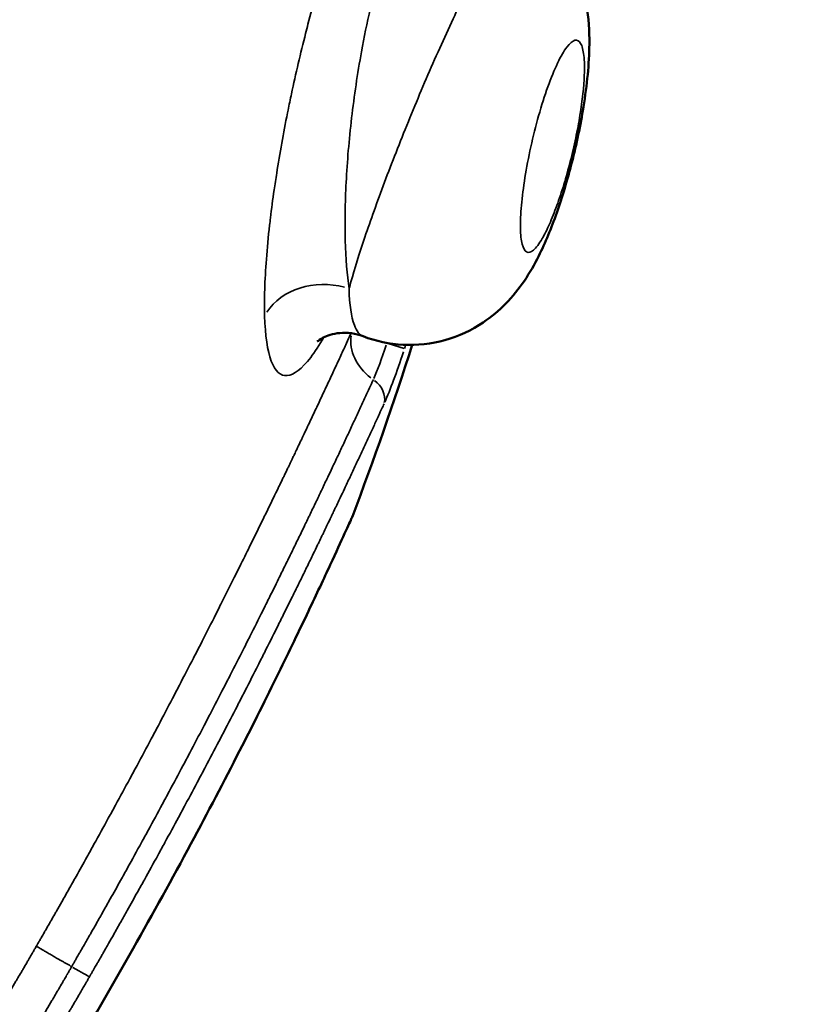
# Model space of a CAD drawing. Units: inches. Extents: x -2179 to 4025, y -943 to 5253.
# Drawn here: x 2244 to 2562, y 1277 to 1668 of the extents above; entities that cross this region are included whole.
import ezdxf

# ---------------------------------------------------------------- set-up
doc = ezdxf.new("R2010")
doc.units = ezdxf.units.IN
doc.header["$MEASUREMENT"] = 0
doc.layers.add('MD_Visible', color=7, linetype='Continuous', lineweight=50)
doc.layers.add('MD_Visible Narrow', color=7, linetype='Continuous', lineweight=35)

# ---------------------------------------------------------------- blocks, each defined once
blk = doc.blocks.new('CustomObjectsInViewport5_0')
at = {"layer": 'MD_Visible', "extrusion": (0, 0, -1)}
for centre, radius, start, end in [((-2788.22, 2839.32), 1319.96, 197.66739, 200.80217), ((-4012.79, 2374.1), 10, 200.8022, 204.2604)]:
    blk.add_arc(centre, radius, start, end, dxfattribs=at)
at = {"layer": 'MD_Visible'}
for points, knots in [([(4089, 2613.17), (4093.89, 2610.34), (4098.35, 2606.67), (4105.69, 2598.35), (4108.68, 2593.61), (4113.03, 2583.9), (4114.43, 2578.87), (4116.17, 2568.75), (4116.46, 2563.62), (4116.34, 2550.55), (4115.49, 2542.21), (4112.9, 2526.23), (4111.31, 2518.64), (4107.69, 2504.42), (4105.65, 2497.59), (4101.27, 2485.15), (4098.93, 2479.42), (4092.9, 2467.41), (4088.81, 2460.93), (4080.46, 2452.4), (4077.46, 2449.87), (4069.62, 2444.6), (4064.4, 2442.16), (4053.6, 2439.15), (4047.9, 2438.5), (4036.9, 2439.07), (4031.45, 2440.23), (4026.39, 2442.18)], [0, 0, 0, 0, 1.715566, 1.715566, 3.405981, 3.405981, 5.092423, 5.092423, 6.938145, 6.938145, 9.744166, 9.744166, 12.027974, 12.027974, 14.150178, 14.150178, 16.227744, 16.227744, 18.862937, 18.862937, 20.081715, 20.081715, 21.805817, 21.805817, 23.503911, 23.503911, 25.151128, 25.151128, 25.151128, 25.151128]), ([(4026.4, 2442.18), (4023.44, 2443.32), (4020.07, 2443.75), (4014.36, 2443.22), (4012.04, 2442.39), (4009.29, 2440.99), (4008.57, 2440.41), (4008.2, 2440.1), (4008.15, 2440.06), (4008.15, 2440.06)], [0, 0, 0, 0, 1.397898, 1.397898, 2.684779, 2.684779, 3.770206, 3.770206, 4.158087, 4.158087, 4.158087, 4.158087]), ([(4021.9, 2369.98), (4021.47, 2369.04), (4020.48, 2366.85), (4017.57, 2360.48), (4015.61, 2356.2), (4010.81, 2345.85), (4007.87, 2339.57), (4001.03, 2325.17), (3997.01, 2316.84), (3987.89, 2298.26), (3982.68, 2287.84), (3971.08, 2265.16), (3964.6, 2252.76), (3950.51, 2226.48), (3942.81, 2212.51), (3926.53, 2183.74), (3917.88, 2168.86), (3900.26, 2139.42), (3891.24, 2124.76), (3873.61, 2096.85), (3864.92, 2083.46), (3848.99, 2059.45), (3841.59, 2048.55), (3829.26, 2030.66), (3824.02, 2023.19), (3816.54, 2012.61), (3813.89, 2008.9), (3812.05, 2006.33), (3811.74, 2005.89), (3811.52, 2005.6)], [0, 0, 0, 0, 2.552976, 2.552976, 5.185513, 5.185513, 8.086778, 8.086778, 11.394574, 11.394574, 15.195216, 15.195216, 19.522471, 19.522471, 24.318958, 24.318958, 29.45352, 29.45352, 34.659677, 34.659677, 39.697341, 39.697341, 44.268424, 44.268424, 48.175359, 48.175359, 51.412614, 51.412614, 52.315641, 52.315641, 52.315641, 52.315641])]:
    blk.add_open_spline(points, degree=3, knots=knots, dxfattribs=at)
at = {"layer": 'MD_Visible Narrow'}
for p, q in [((4047.43, 2534.92), (4047.43, 2534.92)), ((4025.24, 2442.88), (4025.24, 2442.88)), ((4035.82, 2439.49), (4035.48, 2439.6)), ((4042.78, 2437.26), (4036.41, 2439.3)), ((4022.14, 2370.55), (4022.14, 2370.55))]:
    blk.add_line(p, q, dxfattribs=at)
for radius, start, end in [(1295.48, 342.36615, 342.36628), (1317.47, 342.23372, 342.29539)]:
    blk.add_arc((2788.22, 2839.32), radius, start, end, dxfattribs=at)
at = {"layer": 'MD_Visible Narrow', "extrusion": (0, 0, -1)}
for radius, start, end in [(1310.13, 197.76753, 197.7696), (1319.96, 197.82413, 200.64543)]:
    blk.add_arc((-2788.22, 2839.32), radius, start, end, dxfattribs=at)
for centre, major_axis, ratio, start_param, end_param in [((4010.28, 2442.81), (24.99, 0.72), 0.799648, 3.641447, 5.089813), ((4034.35, 2439.96), (-5.73, -17.89), 0.083333, 4.760821, 5.632603), ((4025.27, 2418.49), (-9.09, 4.18), 0.821253, 1.836876, 2.954437)]:
    blk.add_ellipse(centre, major_axis=major_axis, ratio=ratio, start_param=start_param, end_param=end_param, dxfattribs=at)
at = {"layer": 'MD_Visible Narrow'}
for centre, major_axis, ratio, start_param, end_param in [((4040.87, 2437.87), (18.17, -8.35), 0.821253, 3.3834, 4.449186), ((4040.58, 2437.97), (8.66, 27.04), 0.083333, 3.792175, 4.663957), ((4012.79, 2374.1), (9.11, -4.13), 0.992527, 0.000888, 0.001761), ((4012.79, 2374.1), (9.11, -4.13), 0.992527, 0.004803, 0.059556), ((3908.96, 2192.27), (-8.66, 5), 0.000002, 1.806053, 2.923614)]:
    blk.add_ellipse(centre, major_axis=major_axis, ratio=ratio, start_param=start_param, end_param=end_param, dxfattribs=at)
for points, knots in [([(4055.97, 2633.47), (4055.85, 2635.22), (4055.69, 2636.88), (4055.44, 2638.94), (4055.38, 2639.42), (4055.31, 2639.9), (4055.08, 2641.55), (4054.8, 2643.09), (4054.16, 2645.88), (4053.8, 2647.15), (4053.34, 2648.45), (4053.28, 2648.6), (4053.23, 2648.75), (4052.82, 2649.85), (4052.37, 2650.81), (4051.49, 2652.3), (4051.08, 2652.87), (4050.44, 2653.57), (4050.23, 2653.78), (4049.57, 2654.35), (4049.09, 2654.66), (4048.11, 2655.09), (4047.59, 2655.22), (4046.53, 2655.3), (4045.99, 2655.26), (4044.9, 2655), (4044.35, 2654.81), (4043.19, 2654.24), (4042.58, 2653.86), (4041.95, 2653.39), (4041.52, 2653.07), (4041.07, 2652.7), (4039.96, 2651.7), (4039.29, 2651.02), (4037.92, 2649.48), (4037.22, 2648.63), (4035.79, 2646.74), (4035.06, 2645.71), (4033.87, 2643.9), (4033.41, 2643.18), (4032.01, 2640.9), (4031.06, 2639.26), (4029.55, 2636.46), (4028.98, 2635.38), (4027.45, 2632.36), (4026.47, 2630.33), (4024.5, 2626.02), (4023.5, 2623.73), (4022.29, 2620.85), (4022.08, 2620.34), (4021.87, 2619.83), (4021.35, 2618.56), (4020.83, 2617.26), (4018.65, 2611.72), (4017, 2607.25), (4015.39, 2602.59), (4013.79, 2597.98), (4012.23, 2593.18), (4010.2, 2586.6), (4009.7, 2584.94), (4008.67, 2581.48), (4008.15, 2579.67), (4007.63, 2577.85), (4006.54, 2574.05), (4005.49, 2570.2), (4004.15, 2565.1), (4003.84, 2563.89), (4003.53, 2562.68), (4002.51, 2558.7), (4001.53, 2554.69), (3999.65, 2546.65), (3998.75, 2542.62), (3997.42, 2536.42), (3996.97, 2534.24), (3996.46, 2531.71), (3996.39, 2531.35), (3996.31, 2531), (3995.5, 2526.95), (3994.74, 2522.93), (3993.31, 2514.94), (3992.64, 2510.97), (3991.67, 2504.82), (3991.33, 2502.59), (3991.01, 2500.39), (3990.46, 2496.59), (3989.97, 2492.86), (3989.42, 2488.26), (3989.31, 2487.3), (3989.2, 2486.34), (3988.67, 2481.67), (3988.24, 2477.17), (3987.59, 2468.66), (3987.38, 2464.65), (3987.2, 2458.98), (3987.17, 2457.15), (3987.16, 2454.43), (3987.17, 2453.5), (3987.18, 2452.02), (3987.2, 2451.46), (3987.21, 2450.7), (3987.22, 2450.49), (3987.23, 2450.29)], [-47.585787, -47.585787, -47.585787, -47.585787, -46.875847, -46.875847, -46.650371, -46.650371, -46.650371, -45.866948, -45.866948, -45.091078, -45.091078, -44.984251, -44.984251, -44.984251, -44.211895, -44.211895, -43.601228, -43.601228, -43.318253, -43.318253, -42.716865, -42.716865, -42.119861, -42.119861, -41.532717, -41.532717, -40.980848, -40.980848, -40.394738, -40.394738, -40.394738, -39.985921, -39.985921, -39.394513, -39.394513, -38.800876, -38.800876, -38.205366, -38.205366, -37.834349, -37.834349, -37.090101, -37.090101, -36.653761, -36.653761, -35.906977, -35.906977, -35.147281, -35.147281, -34.987744, -34.987744, -34.987744, -34.589109, -34.589109, -33.321648, -33.321648, -33.321648, -32.07083, -32.07083, -31.655563, -31.655563, -31.208796, -31.208796, -31.208796, -30.278547, -30.278547, -29.989494, -29.989494, -29.989494, -29.04216, -29.04216, -28.091507, -28.091507, -27.575673, -27.575673, -27.49036, -27.49036, -27.49036, -26.52732, -26.52732, -25.552928, -25.552928, -24.991241, -24.991241, -24.991241, -24.020138, -24.020138, -23.760149, -23.760149, -23.760149, -22.492109, -22.492109, -21.242546, -21.242546, -20.617765, -20.617765, -20.280302, -20.280302, -20.071437, -20.071437, -19.992984, -19.992984, -19.992984, -19.992984]), ([(4020.81, 2461.05), (4020.01, 2466.64), (4019, 2479.6), (4019.35, 2503.02), (4021.54, 2528.89), (4025.05, 2552.59), (4029.14, 2572.57), (4033.27, 2588.57), (4037.89, 2602.75), (4044.49, 2618.47), (4052.68, 2630.04), (4058.45, 2630.8), (4060.84, 2629.43)], [19.993003, 19.993003, 19.993003, 19.993003, 22.492115, 24.991247, 27.490378, 29.98951, 31.655598, 33.321685, 34.987773, 36.653861, 39.986036, 42.918513, 42.918513, 42.918513, 42.918513]), ([(4089, 2613.16), (4088.62, 2613.38), (4088.09, 2613.26), (4087.41, 2612.78), (4086.12, 2611.87), (4084.3, 2609.64), (4082.03, 2606.17), (4079.75, 2602.7), (4077.02, 2597.98), (4073.99, 2592.28), (4070.95, 2586.58), (4067.61, 2579.88), (4064.14, 2572.58), (4060.67, 2565.27), (4057.08, 2557.35), (4053.53, 2549.21), (4049.97, 2541.07), (4046.47, 2532.72), (4043.14, 2524.49), (4039.82, 2516.27), (4036.68, 2508.19), (4033.84, 2500.54), (4031, 2492.89), (4028.45, 2485.68), (4026.29, 2479.18), (4024.14, 2472.67), (4022.37, 2466.86), (4021.06, 2461.99), (4020.98, 2461.67), (4020.9, 2461.36), (4020.81, 2461.05)], [14.563396, 14.563396, 14.563396, 14.563396, 15.94963, 15.94963, 15.94963, 18.607901, 18.607901, 18.607901, 21.266173, 21.266173, 21.266173, 23.924445, 23.924445, 23.924445, 26.582716, 26.582716, 26.582716, 29.240988, 29.240988, 29.240988, 31.89926, 31.89926, 31.89926, 34.557531, 34.557531, 34.557531, 37.215803, 37.215803, 37.215803, 37.389119, 37.389119, 37.389119, 37.389119]), ([(4108.83, 2511.75), (4108.04, 2508.65), (4107.18, 2505.58), (4106.28, 2502.61), (4105.38, 2499.65), (4104.44, 2496.79), (4103.47, 2494.13), (4102.5, 2491.47), (4101.52, 2488.99), (4100.54, 2486.79), (4099.56, 2484.58), (4098.59, 2482.64), (4097.66, 2481.04), (4096.41, 2478.9), (4095.24, 2477.34), (4094.19, 2476.45), (4093.13, 2475.56), (4092.21, 2475.32), (4091.45, 2475.73), (4090.7, 2476.14), (4090.1, 2477.18), (4089.69, 2478.79), (4089.48, 2479.6), (4089.32, 2480.54), (4089.21, 2481.61), (4089.09, 2482.68), (4089.02, 2483.88), (4089, 2485.19), (4088.95, 2487.81), (4089.08, 2490.89), (4089.38, 2494.29), (4089.68, 2497.69), (4090.16, 2501.42), (4090.79, 2505.33), (4091.42, 2509.25), (4092.21, 2513.36), (4093.12, 2517.51), (4094.04, 2521.66), (4095.09, 2525.84), (4096.23, 2529.88), (4097.37, 2533.92), (4098.61, 2537.82), (4099.88, 2541.37), (4101.16, 2544.93), (4102.47, 2548.15), (4103.76, 2550.84), (4105.05, 2553.53), (4106.31, 2555.71), (4107.48, 2557.24), (4108.64, 2558.77), (4109.72, 2559.67), (4110.64, 2559.9), (4111.57, 2560.13), (4112.35, 2559.71), (4112.95, 2558.67), (4113.55, 2557.64), (4113.98, 2556), (4114.23, 2553.85), (4114.47, 2551.71), (4114.53, 2549.06), (4114.41, 2546.01), (4114.23, 2541.45), (4113.63, 2536.01), (4112.68, 2530.13), (4112.2, 2527.2), (4111.63, 2524.15), (4110.99, 2521.06), (4110.34, 2517.98), (4109.62, 2514.85), (4108.83, 2511.75)], [-55.823704, -55.823704, -55.823704, -55.823704, -53.83, -53.83, -53.83, -51.836297, -51.836297, -51.836297, -49.842593, -49.842593, -49.842593, -47.848889, -47.848889, -47.848889, -45.190618, -45.190618, -45.190618, -42.532346, -42.532346, -42.532346, -39.874074, -39.874074, -39.874074, -38.544939, -38.544939, -38.544939, -37.215803, -37.215803, -37.215803, -34.557531, -34.557531, -34.557531, -31.89926, -31.89926, -31.89926, -29.240988, -29.240988, -29.240988, -26.582716, -26.582716, -26.582716, -23.924445, -23.924445, -23.924445, -21.266173, -21.266173, -21.266173, -18.607901, -18.607901, -18.607901, -15.94963, -15.94963, -15.94963, -13.291358, -13.291358, -13.291358, -10.633087, -10.633087, -10.633087, -7.974815, -7.974815, -7.974815, -3.987407, -3.987407, -3.987407, -1.993704, -1.993704, -1.993704, 0, 0, 0, 0]), ([(4026.38, 2442.18), (4024.98, 2442.73), (4022.24, 2446.25), (4021, 2454.77), (4020.81, 2461.05)], [42.148345, 42.148345, 42.148345, 42.148345, 48.041033, 56.047872, 56.047872, 56.047872, 56.047872]), ([(3987.23, 2450.29), (3987.45, 2442.5), (3989.22, 2430.27), (3995.66, 2424.29), (4003.56, 2430.4), (4009, 2438.65), (4010.82, 2441.76)], [-56.047872, -56.047872, -56.047872, -56.047872, -48.041033, -40.034195, -32.027356, -28.182009, -28.182009, -28.182009, -28.182009]), ([(3896.38, 2199.53), (3896.6, 2199.9), (3896.82, 2200.28), (3897.15, 2200.86), (3897.27, 2201.06), (3897.62, 2201.67), (3897.85, 2202.07), (3898.2, 2202.68), (3898.32, 2202.88), (3898.78, 2203.69), (3899.13, 2204.3), (3899.71, 2205.31), (3899.95, 2205.72), (3900.65, 2206.94), (3901.12, 2207.76), (3901.82, 2208.99), (3902.05, 2209.4), (3902.76, 2210.63), (3903.23, 2211.45), (3903.93, 2212.68), (3904.17, 2213.1), (3905.11, 2214.75), (3905.82, 2216), (3906.99, 2218.07), (3907.46, 2218.91), (3908.88, 2221.42), (3909.83, 2223.09), (3911.25, 2225.61), (3911.72, 2226.45), (3913.63, 2229.84), (3915.05, 2232.39), (3917.42, 2236.65), (3918.38, 2238.36), (3921.24, 2243.53), (3923.14, 2246.98), (3925.99, 2252.18), (3926.94, 2253.92), (3929.81, 2259.16), (3931.71, 2262.67), (3934.55, 2267.93), (3935.5, 2269.69), (3938.35, 2274.99), (3940.24, 2278.53), (3943.06, 2283.84), (3944, 2285.62), (3946.82, 2290.96), (3948.7, 2294.52), (3951.49, 2299.86), (3952.42, 2301.64), (3955.21, 2307.01), (3957.06, 2310.58), (3959.81, 2315.93), (3960.73, 2317.71), (3963.48, 2323.08), (3965.3, 2326.65), (3968, 2331.99), (3968.9, 2333.77), (3971.6, 2339.13), (3973.39, 2342.69), (3976.04, 2348), (3976.92, 2349.77), (3979.12, 2354.2), (3980.44, 2356.85), (3982.17, 2360.37), (3982.6, 2361.25), (3983.9, 2363.89), (3984.77, 2365.65), (3986.05, 2368.28), (3986.48, 2369.15), (3987.76, 2371.78), (3988.62, 2373.53), (3989.88, 2376.14), (3990.31, 2377.01), (3991.36, 2379.19), (3991.99, 2380.49), (3992.83, 2382.22), (3993.03, 2382.65), (3993.66, 2383.95), (3994.08, 2384.81), (3994.7, 2386.1), (3994.91, 2386.53), (3995.53, 2387.82), (3995.94, 2388.68), (3996.55, 2389.96), (3996.76, 2390.38), (3997.27, 2391.44), (3997.57, 2392.08), (3997.97, 2392.93), (3998.08, 2393.14), (3998.38, 2393.77), (3998.58, 2394.2), (3998.89, 2394.83), (3998.99, 2395.05), (3999.4, 2395.9), (3999.7, 2396.54), (4000.21, 2397.6), (4000.41, 2398.03), (4001.03, 2399.32), (4001.44, 2400.18), (4002.05, 2401.47), (4002.25, 2401.9), (4003.08, 2403.64), (4003.69, 2404.93), (4004.71, 2407.09), (4005.12, 2407.96), (4006.36, 2410.58), (4007.18, 2412.32), (4008.4, 2414.9), (4008.8, 2415.77), (4010.03, 2418.39), (4010.84, 2420.12), (4012.04, 2422.68), (4012.44, 2423.54), (4013.65, 2426.13), (4014.44, 2427.83), (4015.61, 2430.35), (4016, 2431.19), (4017.17, 2433.71), (4017.93, 2435.37), (4019.06, 2437.81), (4019.43, 2438.62), (4020.36, 2440.64), (4020.91, 2441.83), (4021.51, 2443.13), (4021.57, 2443.26), (4021.63, 2443.39)], [0.000004, 0.000004, 0.000004, 0.000004, 0.132673, 0.132673, 0.203519, 0.203519, 0.345457, 0.345457, 0.416546, 0.416546, 0.630299, 0.630299, 0.773199, 0.773199, 1.059939, 1.059939, 1.203773, 1.203773, 1.492347, 1.492347, 1.637081, 1.637081, 2.073031, 2.073031, 2.365087, 2.365087, 2.952497, 2.952497, 3.247802, 3.247802, 4.139832, 4.139832, 4.739396, 4.739396, 5.949504, 5.949504, 6.559766, 6.559766, 7.790083, 7.790083, 8.409923, 8.409923, 9.658536, 9.658536, 10.287171, 10.287171, 11.552911, 11.552911, 12.189997, 12.189997, 13.47276, 13.47276, 14.118514, 14.118514, 15.419224, 15.419224, 16.074388, 16.074388, 17.395205, 17.395205, 18.061234, 18.061234, 19.068069, 19.068069, 19.405896, 19.405896, 20.085151, 20.085151, 20.426665, 20.426665, 21.11375, 21.11375, 21.459426, 21.459426, 21.980794, 21.980794, 22.155375, 22.155375, 22.505778, 22.505778, 22.681618, 22.681618, 23.033004, 23.033004, 23.208561, 23.208561, 23.47277, 23.47277, 23.561061, 23.561061, 23.738423, 23.738423, 23.827626, 23.827626, 24.097351, 24.097351, 24.27892, 24.27892, 24.646228, 24.646228, 24.831947, 24.831947, 25.397285, 25.397285, 25.780915, 25.780915, 26.564134, 26.564134, 26.963628, 26.963628, 27.778228, 27.778228, 28.19327, 28.19327, 29.038752, 29.038752, 29.469138, 29.469138, 30.345093, 30.345093, 30.7906, 30.7906, 31.46819, 31.46819, 31.545062, 31.545062, 31.545062, 31.545062]), ([(4030.47, 2424.95), (4030.34, 2424.66), (4029.71, 2423.29), (4028.73, 2421.16), (4027.17, 2417.79), (4025.75, 2414.72), (4023.94, 2410.82), (4022.47, 2407.65), (4020.6, 2403.65), (4019.09, 2400.42), (4017.19, 2396.37), (4015.65, 2393.12), (4013.92, 2389.45), (4012.76, 2387), (4011.6, 2384.57), (4010.84, 2382.95), (4009.97, 2381.14), (4009.4, 2379.93), (4008.82, 2378.73), (4008.44, 2377.93), (4007.87, 2376.73), (4007.29, 2375.53), (4006.42, 2373.72), (4005.65, 2372.11), (4004.67, 2370.08), (4003.88, 2368.44), (4002.7, 2365.99), (4001.51, 2363.53), (3999.7, 2359.82), (3998.09, 2356.5), (3996.05, 2352.34), (3994.41, 2349), (3991.94, 2343.97), (3989.44, 2338.92), (3985.65, 2331.31), (3982.24, 2324.5), (3977.92, 2315.96), (3974.43, 2309.11), (3970.02, 2300.53), (3966.46, 2293.65), (3961.98, 2285.06), (3958.37, 2278.19), (3953.83, 2269.63), (3950.18, 2262.79), (3945.59, 2254.28), (3941.92, 2247.5), (3937.31, 2239.08), (3933.62, 2232.39), (3929.47, 2224.92), (3926.7, 2219.98), (3923.94, 2215.07), (3922.11, 2211.82), (3920.05, 2208.18), (3918.68, 2205.77), (3917.31, 2203.37), (3916.4, 2201.77), (3915.27, 2199.78), (3914.36, 2198.2), (3913.34, 2196.43), (3912.66, 2195.25), (3911.98, 2194.07), (3911.53, 2193.29), (3910.98, 2192.33), (3910.66, 2191.77), (3910.45, 2191.41)], [-28.769114, -28.769114, -28.769114, -28.769114, -28.607893, -28.022001, -27.635891, -26.874627, -26.499552, -25.760727, -25.397055, -24.681408, -24.329524, -23.637926, -23.298336, -22.796917, -22.631938, -22.305287, -22.143633, -21.903282, -21.823731, -21.665486, -21.58667, -21.350648, -21.193692, -20.879206, -20.721675, -20.407443, -20.25073, -19.782127, -19.470942, -18.8513, -18.542758, -17.928052, -17.621818, -16.707257, -16.100737, -14.894666, -14.294858, -13.101312, -12.507463, -11.325543, -10.737481, -9.567299, -8.985274, -7.82778, -7.252515, -6.109555, -5.542135, -4.41617, -3.857958, -3.027109, -2.751983, -2.204618, -1.932433, -1.526104, -1.391195, -1.122199, -0.988119, -0.720815, -0.587597, -0.388326, -0.322052, -0.189731, -0.123681, 0, 0, 0, 0]), ([(3917.51, 2187.33), (3917.72, 2187.69), (3918.04, 2188.24), (3918.58, 2189.18), (3919.02, 2189.95), (3919.69, 2191.11), (3920.36, 2192.27), (3921.36, 2194.01), (3922.25, 2195.57), (3923.37, 2197.53), (3924.26, 2199.09), (3925.61, 2201.46), (3926.96, 2203.83), (3928.98, 2207.41), (3930.79, 2210.61), (3933.5, 2215.43), (3936.22, 2220.3), (3940.31, 2227.64), (3943.93, 2234.22), (3948.46, 2242.49), (3952.07, 2249.15), (3956.57, 2257.51), (3960.16, 2264.23), (3964.62, 2272.64), (3968.16, 2279.37), (3972.55, 2287.8), (3976.04, 2294.53), (3980.35, 2302.93), (3983.77, 2309.64), (3987.99, 2317.99), (3991.32, 2324.63), (3995.02, 2332.06), (3997.46, 2336.98), (3999.87, 2341.88), (4001.47, 2345.14), (4003.45, 2349.18), (4005.02, 2352.41), (4006.77, 2356.01), (4007.92, 2358.41), (4009.08, 2360.79), (4009.84, 2362.37), (4010.79, 2364.34), (4011.54, 2365.91), (4012.38, 2367.66), (4012.94, 2368.83), (4013.49, 2369.99), (4013.86, 2370.76), (4014.42, 2371.92), (4014.98, 2373.09), (4015.81, 2374.85), (4016.56, 2376.41), (4017.68, 2378.77), (4018.8, 2381.13), (4020.47, 2384.68), (4021.95, 2387.81), (4023.79, 2391.72), (4025.24, 2394.83), (4027.04, 2398.68), (4028.46, 2401.73), (4030.19, 2405.47), (4031.56, 2408.42), (4033.05, 2411.64), (4033.99, 2413.69), (4034.59, 2414.99), (4034.72, 2415.28)], [0, 0, 0, 0, 0.123681, 0.189731, 0.322052, 0.388326, 0.587597, 0.720815, 0.988119, 1.122199, 1.391195, 1.526104, 1.932433, 2.204618, 2.751983, 3.027109, 3.857958, 4.41617, 5.542135, 6.109555, 7.252515, 7.82778, 8.985274, 9.567299, 10.737481, 11.325543, 12.507463, 13.101312, 14.294858, 14.894666, 16.100737, 16.707257, 17.621818, 17.928052, 18.542758, 18.8513, 19.470942, 19.782127, 20.25073, 20.407443, 20.721675, 20.879206, 21.193692, 21.350648, 21.58667, 21.665486, 21.823731, 21.903282, 22.143633, 22.305287, 22.631938, 22.796917, 23.298336, 23.637926, 24.329524, 24.681408, 25.397055, 25.760727, 26.499552, 26.874627, 27.635891, 28.022001, 28.607893, 28.769114, 28.769114, 28.769114, 28.769114]), ([(4022.14, 2370.55), (4021.82, 2369.85), (4020.6, 2367.17), (4017.24, 2359.79), (4012.63, 2349.8), (4005.18, 2333.9), (3994.02, 2310.63), (3980.42, 2283.38), (3963.97, 2251.54), (3940.53, 2208), (3915.31, 2164.32), (3889.49, 2121.95), (3872.15, 2094.59), (3855.27, 2068.91), (3843.1, 2050.81), (3832.73, 2035.71), (3824.37, 2023.72), (3818.02, 2014.73), (3813.31, 2008.13), (3811.59, 2005.73), (3811.15, 2005.11)], [0, 0, 0, 0, 1.86588, 3.731761, 5.597641, 7.463522, 11.195283, 14.927044, 17.414884, 22.390566, 29.854088, 32.341928, 37.317609, 39.80545, 42.293291, 44.781131, 46.647012, 48.512892, 50.378773, 52.244653, 52.244653, 52.244653, 52.244653]), ([(3896.38, 2199.53), (3896.17, 2199.15), (3895.95, 2198.77), (3895.61, 2198.19), (3895.5, 2197.99), (3895.15, 2197.39), (3894.91, 2196.98), (3894.56, 2196.38), (3894.45, 2196.18), (3893.98, 2195.37), (3893.63, 2194.76), (3893.04, 2193.75), (3892.8, 2193.34), (3892.09, 2192.12), (3891.62, 2191.31), (3890.91, 2190.09), (3890.67, 2189.68), (3889.96, 2188.46), (3889.48, 2187.64), (3888.76, 2186.41), (3888.52, 2186), (3887.56, 2184.36), (3886.84, 2183.12), (3885.63, 2181.06), (3885.14, 2180.24), (3883.68, 2177.76), (3882.7, 2176.1), (3881.23, 2173.61), (3880.73, 2172.78), (3878.75, 2169.43), (3877.25, 2166.93), (3874.75, 2162.74), (3873.75, 2161.06), (3870.7, 2156), (3868.66, 2152.62), (3865.59, 2147.56), (3864.56, 2145.87), (3861.45, 2140.76), (3859.37, 2137.36), (3856.23, 2132.27), (3855.18, 2130.57), (3852.01, 2125.45), (3849.89, 2122.05), (3846.7, 2116.95), (3845.63, 2115.25), (3842.42, 2110.13), (3840.27, 2106.72), (3837.05, 2101.64), (3835.97, 2099.94), (3832.71, 2094.84), (3830.55, 2091.45), (3827.29, 2086.4), (3826.2, 2084.71), (3822.93, 2079.64), (3820.75, 2076.28), (3817.48, 2071.27), (3816.38, 2069.6), (3813.09, 2064.58), (3810.91, 2061.26), (3807.63, 2056.31), (3806.54, 2054.66), (3803.8, 2050.53), (3802.16, 2048.07), (3799.98, 2044.81), (3799.44, 2044), (3797.8, 2041.55), (3796.71, 2039.92), (3795.07, 2037.5), (3794.53, 2036.69), (3792.89, 2034.26), (3791.81, 2032.65), (3790.18, 2030.25), (3789.64, 2029.44), (3788.28, 2027.44), (3787.47, 2026.25), (3786.39, 2024.66), (3786.12, 2024.26), (3785.31, 2023.07), (3784.77, 2022.28), (3783.96, 2021.09), (3783.69, 2020.7), (3782.89, 2019.52), (3782.35, 2018.73), (3781.55, 2017.56), (3781.28, 2017.17), (3780.62, 2016.2), (3780.22, 2015.62), (3779.69, 2014.85), (3779.56, 2014.65), (3779.16, 2014.07), (3778.89, 2013.68), (3778.49, 2013.1), (3778.36, 2012.91), (3777.83, 2012.13), (3777.42, 2011.54), (3776.76, 2010.57), (3776.49, 2010.18), (3775.68, 2009), (3775.14, 2008.22), (3774.33, 2007.05), (3774.06, 2006.66), (3772.97, 2005.07), (3772.15, 2003.89), (3770.79, 2001.93), (3770.25, 2001.14), (3768.59, 1998.76), (3767.5, 1997.18), (3765.87, 1994.83), (3765.32, 1994.05), (3763.67, 1991.67), (3762.57, 1990.11), (3760.95, 1987.79), (3760.41, 1987.01), (3758.77, 1984.67), (3757.69, 1983.13), (3756.1, 1980.86), (3755.56, 1980.1), (3753.96, 1977.83), (3752.91, 1976.34), (3751.37, 1974.15), (3750.85, 1973.42), (3749.57, 1971.6), (3748.81, 1970.53), (3747.86, 1969.19), (3747.66, 1968.9), (3747.46, 1968.62)], [0.000004, 0.000004, 0.000004, 0.000004, 0.132673, 0.132673, 0.203519, 0.203519, 0.345457, 0.345457, 0.416546, 0.416546, 0.630299, 0.630299, 0.773199, 0.773199, 1.059939, 1.059939, 1.203773, 1.203773, 1.492347, 1.492347, 1.637081, 1.637081, 2.073031, 2.073031, 2.365087, 2.365087, 2.952497, 2.952497, 3.247802, 3.247802, 4.139832, 4.139832, 4.739396, 4.739396, 5.949504, 5.949504, 6.559766, 6.559766, 7.790083, 7.790083, 8.409923, 8.409923, 9.658536, 9.658536, 10.287171, 10.287171, 11.552911, 11.552911, 12.189997, 12.189997, 13.47276, 13.47276, 14.118514, 14.118514, 15.419224, 15.419224, 16.074388, 16.074388, 17.395205, 17.395205, 18.061234, 18.061234, 19.068069, 19.068069, 19.405896, 19.405896, 20.085151, 20.085151, 20.426665, 20.426665, 21.11375, 21.11375, 21.459426, 21.459426, 21.980794, 21.980794, 22.155375, 22.155375, 22.505778, 22.505778, 22.681618, 22.681618, 23.033004, 23.033004, 23.208561, 23.208561, 23.47277, 23.47277, 23.561061, 23.561061, 23.738423, 23.738423, 23.827626, 23.827626, 24.097351, 24.097351, 24.27892, 24.27892, 24.646228, 24.646228, 24.831947, 24.831947, 25.397285, 25.397285, 25.780915, 25.780915, 26.564134, 26.564134, 26.963628, 26.963628, 27.778228, 27.778228, 28.19327, 28.19327, 29.038752, 29.038752, 29.469138, 29.469138, 30.345093, 30.345093, 30.7906, 30.7906, 31.46819, 31.46819, 31.65497, 31.65497, 31.65497, 31.65497]), ([(3910.45, 2191.41), (3910.14, 2191.58), (3909.84, 2191.76), (3909.53, 2191.94), (3909.18, 2192.14), (3908.84, 2192.34), (3908.49, 2192.53), (3908.15, 2192.73), (3907.8, 2192.93), (3907.47, 2193.13), (3907.11, 2193.33), (3906.75, 2193.54), (3906.4, 2193.74), (3906.07, 2193.93), (3905.74, 2194.12), (3905.42, 2194.31), (3905.1, 2194.49), (3904.79, 2194.68), (3904.47, 2194.85), (3904.17, 2195.03), (3903.87, 2195.21), (3903.57, 2195.38), (3903.52, 2195.41), (3903.47, 2195.44), (3903.42, 2195.46), (3903.12, 2195.64), (3902.83, 2195.8), (3902.55, 2195.97), (3902.47, 2196.01), (3902.4, 2196.05), (3902.33, 2196.09), (3902.05, 2196.25), (3901.78, 2196.41), (3901.52, 2196.56), (3901.26, 2196.71), (3901, 2196.86), (3900.75, 2197), (3900.51, 2197.15), (3900.27, 2197.28), (3900.04, 2197.42), (3899.81, 2197.55), (3899.59, 2197.68), (3899.38, 2197.8), (3899.18, 2197.91), (3898.99, 2198.02), (3898.8, 2198.13), (3898.68, 2198.2), (3898.57, 2198.27), (3898.45, 2198.33), (3898.27, 2198.44), (3898.1, 2198.53), (3897.94, 2198.63), (3897.62, 2198.81), (3897.33, 2198.98), (3897.09, 2199.12), (3896.85, 2199.25), (3896.66, 2199.37), (3896.5, 2199.46), (3896.46, 2199.48), (3896.42, 2199.5), (3896.38, 2199.53)], [0.673161, 0.673161, 0.673161, 0.673161, 0.781289, 0.781289, 0.781289, 0.905477, 0.905477, 0.905477, 1.031056, 1.031056, 1.031056, 1.163937, 1.163937, 1.163937, 1.290524, 1.290524, 1.290524, 1.416524, 1.416524, 1.416524, 1.54102, 1.54102, 1.54102, 1.562578, 1.562578, 1.562578, 1.689047, 1.689047, 1.689047, 1.721914, 1.721914, 1.721914, 1.847091, 1.847091, 1.847091, 1.973482, 1.973482, 1.973482, 2.09987, 2.09987, 2.09987, 2.225179, 2.225179, 2.225179, 2.343867, 2.343867, 2.343867, 2.421441, 2.421441, 2.421441, 2.546649, 2.546649, 2.546649, 2.799185, 2.799185, 2.799185, 3.049471, 3.049471, 3.049471, 3.121059, 3.121059, 3.121059, 3.121059]), ([(3910.45, 2191.41), (3910.24, 2191.04), (3910.03, 2190.67), (3909.7, 2190.11), (3909.59, 2189.92), (3909.25, 2189.33), (3909.02, 2188.94), (3908.68, 2188.35), (3908.57, 2188.16), (3908.12, 2187.37), (3907.77, 2186.79), (3907.2, 2185.8), (3906.98, 2185.41), (3906.29, 2184.23), (3905.83, 2183.44), (3905.14, 2182.26), (3904.91, 2181.86), (3904.22, 2180.67), (3903.75, 2179.88), (3903.06, 2178.69), (3902.83, 2178.29), (3901.89, 2176.7), (3901.19, 2175.5), (3900.02, 2173.51), (3899.55, 2172.71), (3898.13, 2170.3), (3897.18, 2168.69), (3895.75, 2166.28), (3895.28, 2165.48), (3893.35, 2162.24), (3891.91, 2159.81), (3889.48, 2155.75), (3888.51, 2154.13), (3885.56, 2149.22), (3883.59, 2145.95), (3880.61, 2141.05), (3879.61, 2139.41), (3876.6, 2134.48), (3874.59, 2131.19), (3871.55, 2126.26), (3870.54, 2124.62), (3867.48, 2119.67), (3865.43, 2116.38), (3862.35, 2111.46), (3861.32, 2109.81), (3858.22, 2104.88), (3856.15, 2101.6), (3853.04, 2096.69), (3852, 2095.06), (3848.87, 2090.15), (3846.78, 2086.89), (3843.65, 2082.03), (3842.61, 2080.41), (3839.46, 2075.54), (3837.37, 2072.32), (3834.23, 2067.51), (3833.18, 2065.91), (3830.04, 2061.11), (3827.94, 2057.93), (3824.81, 2053.19), (3823.77, 2051.62), (3821.16, 2047.68), (3819.59, 2045.34), (3817.52, 2042.23), (3817, 2041.45), (3815.44, 2039.12), (3814.4, 2037.58), (3812.85, 2035.27), (3812.33, 2034.5), (3810.78, 2032.2), (3809.75, 2030.67), (3808.2, 2028.39), (3807.69, 2027.63), (3806.41, 2025.74), (3805.64, 2024.6), (3804.61, 2023.1), (3804.36, 2022.72), (3803.59, 2021.6), (3803.08, 2020.85), (3802.32, 2019.73), (3802.06, 2019.35), (3801.3, 2018.24), (3800.8, 2017.5), (3800.04, 2016.39), (3799.79, 2016.03), (3799.16, 2015.11), (3798.79, 2014.56), (3798.29, 2013.83), (3798.16, 2013.65), (3797.78, 2013.1), (3797.53, 2012.73), (3797.16, 2012.19), (3797.03, 2012), (3796.53, 2011.27), (3796.15, 2010.72), (3795.52, 2009.8), (3795.27, 2009.44), (3794.51, 2008.33), (3794, 2007.59), (3793.24, 2006.49), (3792.99, 2006.12), (3791.96, 2004.64), (3791.19, 2003.53), (3789.92, 2001.68), (3789.41, 2000.94), (3787.86, 1998.71), (3786.84, 1997.24), (3785.31, 1995.04), (3784.8, 1994.3), (3783.25, 1992.09), (3782.23, 1990.63), (3780.72, 1988.46), (3780.21, 1987.74), (3778.69, 1985.57), (3777.69, 1984.14), (3776.2, 1982.02), (3775.71, 1981.32), (3774.23, 1979.21), (3773.25, 1977.83), (3771.82, 1975.8), (3771.34, 1975.12), (3770.16, 1973.44), (3769.46, 1972.45), (3768.58, 1971.22), (3768.39, 1970.95), (3768.21, 1970.69)], [0, 0, 0, 0, 0.12368, 0.12368, 0.18973, 0.18973, 0.322052, 0.322052, 0.388326, 0.388326, 0.587597, 0.587597, 0.720814, 0.720814, 0.988119, 0.988119, 1.122198, 1.122198, 1.391195, 1.391195, 1.526104, 1.526104, 1.932433, 1.932433, 2.204618, 2.204618, 2.751983, 2.751983, 3.027109, 3.027109, 3.857957, 3.857957, 4.41617, 4.41617, 5.542135, 5.542135, 6.109555, 6.109555, 7.252515, 7.252515, 7.82778, 7.82778, 8.985274, 8.985274, 9.567298, 9.567298, 10.737481, 10.737481, 11.325543, 11.325543, 12.507463, 12.507463, 13.101312, 13.101312, 14.294858, 14.294858, 14.894666, 14.894666, 16.100737, 16.100737, 16.707257, 16.707257, 17.621818, 17.621818, 17.928052, 17.928052, 18.542758, 18.542758, 18.8513, 18.8513, 19.470942, 19.470942, 19.782126, 19.782126, 20.25073, 20.25073, 20.407443, 20.407443, 20.721674, 20.721674, 20.879206, 20.879206, 21.193692, 21.193692, 21.350648, 21.350648, 21.58667, 21.58667, 21.665485, 21.665485, 21.82373, 21.82373, 21.903281, 21.903281, 22.143633, 22.143633, 22.305287, 22.305287, 22.631938, 22.631938, 22.796917, 22.796917, 23.298335, 23.298335, 23.637926, 23.637926, 24.329524, 24.329524, 24.681408, 24.681408, 25.397055, 25.397055, 25.760727, 25.760727, 26.499552, 26.499552, 26.874626, 26.874626, 27.635891, 27.635891, 28.022001, 28.022001, 28.607893, 28.607893, 28.769113, 28.769113, 28.769113, 28.769113]), ([(3778.71, 1971.85), (3778.88, 1972.1), (3779.06, 1972.36), (3779.9, 1973.54), (3780.57, 1974.49), (3781.71, 1976.1), (3782.17, 1976.74), (3783.54, 1978.69), (3784.47, 1980.02), (3785.9, 1982.04), (3786.37, 1982.72), (3787.8, 1984.75), (3788.76, 1986.12), (3790.23, 1988.21), (3790.72, 1988.91), (3792.17, 1990.99), (3793.16, 1992.4), (3794.64, 1994.54), (3795.14, 1995.24), (3796.61, 1997.36), (3797.6, 1998.79), (3799.09, 2000.94), (3799.59, 2001.66), (3800.82, 2003.44), (3801.56, 2004.51), (3802.55, 2005.95), (3802.8, 2006.3), (3803.53, 2007.37), (3804.02, 2008.08), (3804.76, 2009.15), (3805, 2009.51), (3805.61, 2010.4), (3805.98, 2010.93), (3806.47, 2011.64), (3806.59, 2011.82), (3806.95, 2012.35), (3807.2, 2012.7), (3807.56, 2013.23), (3807.68, 2013.41), (3808.16, 2014.11), (3808.53, 2014.65), (3809.14, 2015.54), (3809.38, 2015.89), (3810.11, 2016.96), (3810.6, 2017.68), (3811.34, 2018.76), (3811.59, 2019.12), (3812.33, 2020.21), (3812.83, 2020.94), (3813.57, 2022.03), (3813.82, 2022.4), (3814.81, 2023.86), (3815.56, 2024.96), (3816.81, 2026.8), (3817.31, 2027.54), (3818.8, 2029.75), (3819.81, 2031.24), (3821.32, 2033.48), (3821.82, 2034.23), (3823.33, 2036.47), (3824.34, 2037.98), (3825.86, 2040.25), (3826.37, 2041), (3828.39, 2044.03), (3829.91, 2046.32), (3832.46, 2050.15), (3833.48, 2051.69), (3836.54, 2056.31), (3838.58, 2059.42), (3841.66, 2064.11), (3842.68, 2065.68), (3845.75, 2070.38), (3847.8, 2073.53), (3850.87, 2078.29), (3851.9, 2079.88), (3854.96, 2084.64), (3857.01, 2087.84), (3860.07, 2092.65), (3861.09, 2094.25), (3864.14, 2099.06), (3866.17, 2102.28), (3869.22, 2107.12), (3870.23, 2108.74), (3873.25, 2113.57), (3875.26, 2116.8), (3878.27, 2121.66), (3879.27, 2123.27), (3882.25, 2128.11), (3884.23, 2131.34), (3887.18, 2136.19), (3888.17, 2137.8), (3891.09, 2142.62), (3893.03, 2145.84), (3895.93, 2150.66), (3896.89, 2152.26), (3899.27, 2156.24), (3900.69, 2158.63), (3902.59, 2161.82), (3903.06, 2162.61), (3904.46, 2164.99), (3905.39, 2166.57), (3906.79, 2168.93), (3907.25, 2169.72), (3908.4, 2171.68), (3909.09, 2172.86), (3910.01, 2174.43), (3910.24, 2174.82), (3910.93, 2175.99), (3911.38, 2176.77), (3912.06, 2177.94), (3912.29, 2178.33), (3912.97, 2179.49), (3913.42, 2180.27), (3914.1, 2181.43), (3914.32, 2181.82), (3914.88, 2182.78), (3915.22, 2183.36), (3915.66, 2184.13), (3915.78, 2184.33), (3916.11, 2184.9), (3916.33, 2185.29), (3916.67, 2185.86), (3916.78, 2186.06), (3917.1, 2186.61), (3917.3, 2186.97), (3917.51, 2187.33)], [-28.769113, -28.769113, -28.769113, -28.769113, -28.607893, -28.607893, -28.022001, -28.022001, -27.635891, -27.635891, -26.874626, -26.874626, -26.499552, -26.499552, -25.760727, -25.760727, -25.397055, -25.397055, -24.681408, -24.681408, -24.329524, -24.329524, -23.637926, -23.637926, -23.298335, -23.298335, -22.796917, -22.796917, -22.631938, -22.631938, -22.305287, -22.305287, -22.143633, -22.143633, -21.903281, -21.903281, -21.82373, -21.82373, -21.665485, -21.665485, -21.58667, -21.58667, -21.350648, -21.350648, -21.193692, -21.193692, -20.879206, -20.879206, -20.721674, -20.721674, -20.407443, -20.407443, -20.25073, -20.25073, -19.782126, -19.782126, -19.470942, -19.470942, -18.8513, -18.8513, -18.542758, -18.542758, -17.928052, -17.928052, -17.621818, -17.621818, -16.707257, -16.707257, -16.100737, -16.100737, -14.894666, -14.894666, -14.294858, -14.294858, -13.101312, -13.101312, -12.507463, -12.507463, -11.325543, -11.325543, -10.737481, -10.737481, -9.567298, -9.567298, -8.985274, -8.985274, -7.82778, -7.82778, -7.252515, -7.252515, -6.109555, -6.109555, -5.542135, -5.542135, -4.41617, -4.41617, -3.857957, -3.857957, -3.027109, -3.027109, -2.751983, -2.751983, -2.204618, -2.204618, -1.932433, -1.932433, -1.526104, -1.526104, -1.391195, -1.391195, -1.122198, -1.122198, -0.988119, -0.988119, -0.720814, -0.720814, -0.587597, -0.587597, -0.388326, -0.388326, -0.322052, -0.322052, -0.18973, -0.18973, -0.12368, -0.12368, 0.000004, 0.000004, 0.000004, 0.000004])]:
    blk.add_open_spline(points, degree=3, knots=knots, dxfattribs=at)
for points in [[(4108.83, 2511.75), (4109.26, 2511.53), (4109.46, 2511.37), (4109.43, 2511.27)], [(4036.85, 2508.53), (4036.85, 2508.53), (4036.85, 2508.53), (4036.85, 2508.53)], [(4021.75, 2464.5), (4021.75, 2464.5), (4021.75, 2464.5), (4021.75, 2464.5)]]:
    blk.add_open_spline(points, degree=3, dxfattribs=at)

msp = doc.modelspace()

# ---------------------------------------------------------------- linework, layer by layer
at = {"lineweight": 15}
msp.add_circle((1142.91, 1939.4), 2881.95, dxfattribs=at)

# ---------------------------------------------------------------- block references
msp.add_blockref('CustomObjectsInViewport5_0', (-1645.31, -899.93))

doc.saveas('drawing.dxf')
